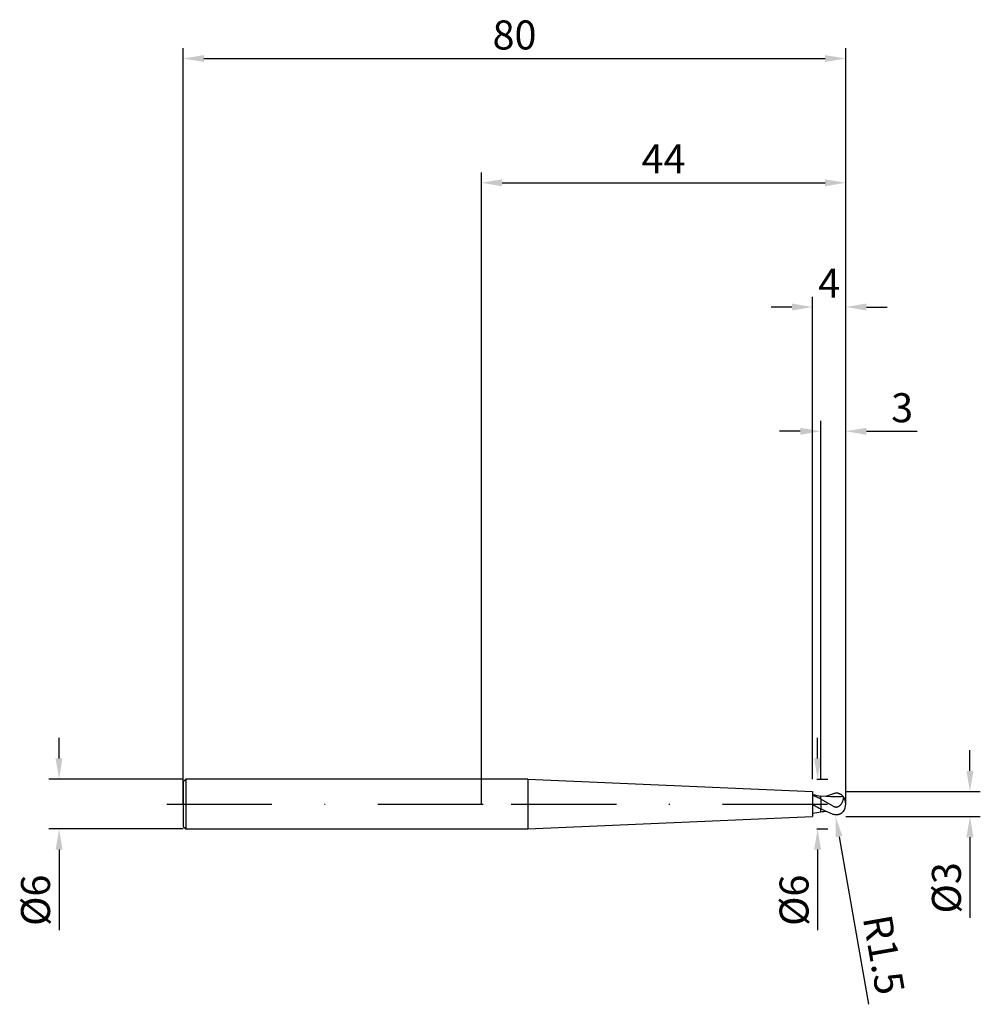
# Model space of a CAD drawing. Units: millimetres. Extents: x -56 to 60, y -24 to 95.
import ezdxf

# ---------------------------------------------------------------- set-up
doc = ezdxf.new("R2010")
doc.units = ezdxf.units.MM
doc.header["$PDMODE"] = 1
doc.linetypes.add('CENTER', pattern=[25.4, 12.7, -6.35, 0, -6.35])
doc.layers.get('DEFPOINTS').update_dxf_attribs({"linetype": 'CONTINUOUS'})
for name, color, linetype in [('1', 4, 'CONTINUOUS'), ('2', 7, 'CONTINUOUS'), ('4', 2, 'CENTER'), ('SK1', 4, 'CONTINUOUS'), ('SK2', 7, 'CONTINUOUS'), ('SK4', 2, 'CENTER')]:
    doc.layers.add(name, color=color, linetype=linetype)
doc.styles.add('SIMPLEX', font='simplex')
doc.dimstyles.get("Standard").update_dxf_attribs({"dimtxt": 3.5, "dimasz": 2.5, "dimexe": 1.25, "dimexo": 0, "dimtad": 1, "dimdsep": 46, "dimtxsty": 'SIMPLEX', "dimcen": 0, "dimazin": 2, "dimtfac": 1, "dimtofl": 0, "dimtmove": 0, "dimatfit": 3, "dimfxl": 1, "dimarcsym": 0})

# ---------------------------------------------------------------- blocks, each defined once
blk = doc.blocks.new('*D0')
at = {"layer": '2', "color": 0, "lineweight": -2}
for p, q in [((59, 4), (59, 6.5)), ((44, 1.5), (60.25, 1.5)), ((44, -1.5), (60.25, -1.5)), ((59, -4), (59, -13.74))]:
    blk.add_line(p, q, dxfattribs=at)
at = {"layer": '2', "color": 0}
for points in [[(58.58, 4), (59.42, 4), (59, 1.5)], [(59.42, -4), (58.58, -4), (59, -1.5)]]:
    blk.add_solid(points, dxfattribs=at)
at = {"layer": 'DEFPOINTS', "color": 0}
for p in [(44, 1.5), (44, -1.5), (59, -1.5)]:
    blk.add_point(p, dxfattribs=at)
at = {"layer": '2', "color": 0, "insert": (56.61, -10.12), "char_height": 3.5, "attachment_point": 5, "rotation": 90, "style": 'SIMPLEX'}
blk.add_mtext('%%c3', dxfattribs=at)
blk = doc.blocks.new('*D1')
at = {"layer": '2', "color": 0, "lineweight": -2}
for p, q in [((0, 0), (0, 76.25)), ((44, 0), (44, 76.25)), ((2.5, 75), (41.5, 75))]:
    blk.add_line(p, q, dxfattribs=at)
at = {"layer": '2', "color": 0}
for points in [[(2.5, 75.42), (2.5, 74.58), (0, 75)], [(41.5, 74.58), (41.5, 75.42), (44, 75)]]:
    blk.add_solid(points, dxfattribs=at)
at = {"layer": 'DEFPOINTS', "color": 0}
for p in [(44, 75), (0, 0), (44, 0)]:
    blk.add_point(p, dxfattribs=at)
at = {"layer": '2', "color": 0, "insert": (22, 77.42), "char_height": 3.5, "attachment_point": 5, "style": 'SIMPLEX'}
blk.add_mtext('44', dxfattribs=at)
blk = doc.blocks.new('*D2')
at = {"layer": '2', "color": 0, "lineweight": -2}
for p, q in [((41, 3), (41, 46.25)), ((44, 1.5), (44, 46.25)), ((38.5, 45), (36, 45)), ((46.5, 45), (52.63, 45))]:
    blk.add_line(p, q, dxfattribs=at)
at = {"layer": '2', "color": 0}
for points in [[(38.5, 44.58), (38.5, 45.42), (41, 45)], [(46.5, 45.42), (46.5, 44.58), (44, 45)]]:
    blk.add_solid(points, dxfattribs=at)
at = {"layer": 'DEFPOINTS', "color": 0}
for p in [(44, 45), (41, 3), (44, 1.5)]:
    blk.add_point(p, dxfattribs=at)
at = {"layer": '2', "color": 0, "insert": (50.81, 47.39), "char_height": 3.5, "attachment_point": 5, "style": 'SIMPLEX'}
blk.add_mtext('3', dxfattribs=at)
blk = doc.blocks.new('*D3')
at = {"layer": 'DEFPOINTS', "color": 0}
for p in [(-36, 3), (-51, -3), (-36, -3)]:
    blk.add_point(p, dxfattribs=at)
at = {"layer": 'SK2', "color": 0, "lineweight": -2}
for p, q in [((-51, 5.5), (-51, 8)), ((-36, 3), (-52.25, 3)), ((-36, -3), (-52.25, -3)), ((-51, -5.5), (-51, -15.24))]:
    blk.add_line(p, q, dxfattribs=at)
at = {"layer": 'SK2', "color": 0}
for points in [[(-51.42, 5.5), (-50.58, 5.5), (-51, 3)], [(-50.58, -5.5), (-51.42, -5.5), (-51, -3)]]:
    blk.add_solid(points, dxfattribs=at)
at = {"layer": 'SK2', "color": 0, "insert": (-53.39, -11.62), "char_height": 3.5, "attachment_point": 5, "rotation": 90, "style": 'SIMPLEX'}
blk.add_mtext('%%c6', dxfattribs=at)
blk = doc.blocks.new('*D4')
at = {"layer": 'DEFPOINTS', "color": 0}
for p in [(44, 90), (-36, 0), (44, 0)]:
    blk.add_point(p, dxfattribs=at)
at = {"layer": 'SK2', "color": 0, "lineweight": -2}
for p, q in [((-36, 0), (-36, 91.25)), ((44, 0), (44, 91.25)), ((-33.5, 90), (41.5, 90))]:
    blk.add_line(p, q, dxfattribs=at)
at = {"layer": 'SK2', "color": 0}
for points in [[(-33.5, 90.42), (-33.5, 89.58), (-36, 90)], [(41.5, 89.58), (41.5, 90.42), (44, 90)]]:
    blk.add_solid(points, dxfattribs=at)
at = {"layer": 'SK2', "color": 0, "insert": (4, 92.39), "char_height": 3.5, "attachment_point": 5, "style": 'SIMPLEX'}
blk.add_mtext('80', dxfattribs=at)
blk = doc.blocks.new('*D5')
at = {"layer": '2', "color": 0, "lineweight": -2}
for p, q in [((40.6, 5.5), (40.6, 8)), ((40.5, 3), (41.85, 3)), ((40.5, -3), (41.85, -3)), ((40.6, -5.5), (40.6, -15.24))]:
    blk.add_line(p, q, dxfattribs=at)
at = {"layer": '2', "color": 0}
for points in [[(40.18, 5.5), (41.02, 5.5), (40.6, 3)], [(41.02, -5.5), (40.18, -5.5), (40.6, -3)]]:
    blk.add_solid(points, dxfattribs=at)
at = {"layer": 'DEFPOINTS', "color": 0}
for p in [(40.5, 3), (40.5, -3), (40.6, -3)]:
    blk.add_point(p, dxfattribs=at)
at = {"layer": '2', "color": 0, "insert": (38.21, -11.62), "char_height": 3.5, "attachment_point": 5, "rotation": 90, "style": 'SIMPLEX'}
blk.add_mtext('%%c6', dxfattribs=at)
blk = doc.blocks.new('*D6')
at = {"layer": '2', "color": 0, "lineweight": -2}
for p, q in [((40, 3), (40, 61.25)), ((44, 1.5), (44, 61.25)), ((37.5, 60), (35, 60)), ((46.5, 60), (49, 60))]:
    blk.add_line(p, q, dxfattribs=at)
at = {"layer": '2', "color": 0}
for points in [[(37.5, 59.58), (37.5, 60.42), (40, 60)], [(46.5, 60.42), (46.5, 59.58), (44, 60)]]:
    blk.add_solid(points, dxfattribs=at)
at = {"layer": 'DEFPOINTS', "color": 0}
for p in [(40, 60), (40, 3), (44, 1.5)]:
    blk.add_point(p, dxfattribs=at)
at = {"layer": '2', "color": 0, "insert": (42, 62.42), "char_height": 3.5, "attachment_point": 5, "style": 'SIMPLEX'}
blk.add_mtext('4', dxfattribs=at)
blk = doc.blocks.new('*D7')
at = {"layer": '2', "color": 0, "lineweight": -2}
blk.add_line((43.19, -3.94), (46.76, -24.18), dxfattribs=at)
at = {"layer": '2', "color": 0}
blk.add_solid([(43.6, -3.87), (42.78, -4.01), (42.76, -1.48)], dxfattribs=at)
at = {"layer": 'DEFPOINTS', "color": 0}
for p in [(42.5, 0), (42.76, -1.48)]:
    blk.add_point(p, dxfattribs=at)
at = {"layer": '2', "color": 0, "insert": (48.16, -18.26), "char_height": 3.5, "attachment_point": 5, "rotation": 280, "style": 'SIMPLEX'}
blk.add_mtext('R1.5', dxfattribs=at)

msp = doc.modelspace()

# ---------------------------------------------------------------- linework, layer by layer
at = {"layer": '1'}
for p, q in [((5.6, 3), (0, 3)), ((5.6, 3), (5.6, 2.997)), ((5.6, 3), (40, 1.5)), ((5.6, 2.997), (5.6, 2.731)), ((5.6, 2.731), (5.6, -3)), ((40, 1.5), (40, 1.5)), ((40, 1.5), (40, 1.471)), ((40, 1.471), (40, 1.054)), ((40, 1.054), (40, -0.041)), ((41, 0.581), (41, 0.964)), ((41, 0.964), (41, 0.964)), ((41, 0.964), (41, 0.964)), ((41, 0.964), (41, 0.964)), ((41, 0.964), (41, 0.964)), ((41, 0.964), (41, 0.964)), ((41, 0.964), (41, 0.964)), ((41, 0.964), (41, 0.964)), ((41, 0.964), (41, 0.964)), ((41, 0.964), (41, 0.964)), ((41, 0.964), (41, 0.964)), ((41, 0.964), (41, 0.964)), ((41, 0.964), (41, 0.964)), ((41, 0.964), (41, 0.964)), ((41, 0.964), (41, 0.964)), ((41, 0.964), (41, 0.964)), ((41, 0.964), (41, 0.964)), ((41, 0.964), (41, 0.964)), ((41, 0.581), (41, 0.581)), ((41, 0.581), (41, 0.581)), ((41, 0.581), (41, -0.596)), ((40, -0.041), (40, -1.5)), ((41, -0.962), (41, -0.596)), ((41, -0.964), (41, -0.962)), ((5.6, -3), (40, -1.5)), ((0, -3), (5.6, -3))]:
    msp.add_line(p, q, dxfattribs=at)
at = {"layer": '1', "color": 1}
for p, q in [((42.582, 1.269), (42.5, 1.246)), ((42.664, 1.288), (42.582, 1.269)), ((42.745, 1.301), (42.664, 1.288)), ((42.786, 1.305), (42.745, 1.301)), ((42.827, 1.308), (42.786, 1.305)), ((42.867, 1.309), (42.827, 1.308)), ((42.907, 1.309), (42.867, 1.309)), ((42.947, 1.307), (42.907, 1.309)), ((42.987, 1.304), (42.947, 1.307)), ((43.027, 1.299), (42.987, 1.304)), ((43.066, 1.293), (43.027, 1.299)), ((43.106, 1.284), (43.066, 1.293)), ((43.144, 1.275), (43.106, 1.284)), ((43.183, 1.263), (43.144, 1.275)), ((43.221, 1.25), (43.183, 1.263)), ((43.259, 1.236), (43.221, 1.25)), ((43.296, 1.219), (43.259, 1.236)), ((43.333, 1.201), (43.296, 1.219)), ((43.369, 1.182), (43.333, 1.201)), ((41, 0.581), (41, 0.964)), ((41, 0.964), (41, 0.964)), ((41, 0.964), (41, 0.964)), ((41, 0.964), (41, 0.964)), ((41, 0.964), (41, 0.964)), ((41, 0.964), (41, 0.964)), ((41, 0.964), (41, 0.964)), ((41, 0.964), (41, 0.964)), ((41, 0.964), (41, 0.964)), ((41, 0.964), (41, 0.964)), ((41, 0.964), (41, 0.964)), ((41, 0.964), (41, 0.964)), ((41, 0.964), (41, 0.964)), ((41, 0.964), (41, 0.964)), ((41, 0.964), (41, 0.964)), ((41, 0.964), (41, 0.964)), ((41, 0.964), (41, 0.964)), ((41, 0.964), (41, 0.964)), ((41.607, 0.893), (41, 0.964)), ((42.5, -0.259), (41, 0.581)), ((41, 0.581), (41, 0.581)), ((41, 0.581), (41, 0.581)), ((41, 0.581), (41, -0.596)), ((42.214, 0.855), (41.607, 0.893)), ((42.821, 0.851), (42.214, 0.855)), ((43.427, 0.884), (42.821, 0.851)), ((43.405, 1.16), (43.369, 1.182)), ((43.44, 1.138), (43.405, 1.16)), ((43.426, -0.036), (43.471, 0.025)), ((43.693, 0.901), (43.427, 0.884)), ((43.474, 1.113), (43.44, 1.138)), ((43.471, 0.025), (43.512, 0.088)), ((43.508, 1.087), (43.474, 1.113)), ((43.541, 1.06), (43.508, 1.087)), ((43.512, 0.088), (43.55, 0.151)), ((43.573, 1.031), (43.541, 1.06)), ((43.55, 0.151), (43.583, 0.214)), ((43.605, 1), (43.573, 1.031)), ((43.583, 0.214), (43.612, 0.276)), ((43.635, 0.968), (43.605, 1)), ((43.612, 0.276), (43.639, 0.338)), ((43.665, 0.935), (43.635, 0.968)), ((43.639, 0.338), (43.661, 0.398)), ((43.661, 0.398), (43.681, 0.457)), ((43.693, 0.901), (43.665, 0.935)), ((43.681, 0.457), (43.697, 0.513)), ((43.697, 0.513), (43.711, 0.567)), ((43.711, 0.567), (43.722, 0.618)), ((43.714, 0.88), (43.712, 0.884)), ((43.717, 0.876), (43.714, 0.88)), ((43.719, 0.872), (43.717, 0.876)), ((43.721, 0.867), (43.719, 0.872)), ((43.724, 0.862), (43.721, 0.867)), ((43.722, 0.618), (43.729, 0.666)), ((43.725, 0.856), (43.724, 0.862)), ((43.727, 0.851), (43.725, 0.856)), ((43.729, 0.844), (43.727, 0.851)), ((43.732, 0.832), (43.729, 0.844)), ((43.729, 0.666), (43.734, 0.71)), ((43.734, 0.817), (43.732, 0.832)), ((43.736, 0.802), (43.734, 0.817)), ((43.734, 0.71), (43.737, 0.75)), ((43.737, 0.786), (43.736, 0.802)), ((43.737, 0.768), (43.737, 0.786)), ((43.737, 0.75), (43.737, 0.768)), ((41.375, -0.786), (41, -0.596)), ((41, -0.962), (41, -0.596)), ((41, -0.964), (41, -0.962)), ((41.75, -0.96), (41.375, -0.786)), ((42.125, -1.114), (41.75, -0.96)), ((42.5, -1.246), (42.125, -1.114)), ((42.5, -0.259), (42.537, -0.279)), ((42.537, -0.279), (42.575, -0.297)), ((42.575, -0.297), (42.614, -0.313)), ((42.614, -0.313), (42.653, -0.327)), ((42.653, -0.327), (42.693, -0.339)), ((42.693, -0.339), (42.733, -0.348)), ((42.733, -0.348), (42.774, -0.355)), ((42.774, -0.355), (42.815, -0.358)), ((42.815, -0.358), (42.856, -0.359)), ((42.856, -0.359), (42.876, -0.359)), ((42.876, -0.359), (42.897, -0.358)), ((42.897, -0.358), (42.917, -0.356)), ((42.917, -0.356), (42.937, -0.353)), ((42.937, -0.353), (42.977, -0.345)), ((42.977, -0.345), (43.017, -0.335)), ((43.017, -0.335), (43.055, -0.322)), ((43.055, -0.322), (43.093, -0.307)), ((43.093, -0.307), (43.129, -0.29)), ((43.129, -0.29), (43.164, -0.271)), ((43.164, -0.271), (43.198, -0.25)), ((43.198, -0.25), (43.231, -0.227)), ((43.231, -0.227), (43.262, -0.203)), ((43.262, -0.203), (43.293, -0.177)), ((43.293, -0.177), (43.322, -0.151)), ((43.322, -0.151), (43.35, -0.123)), ((43.369, -1.182), (43.333, -1.201)), ((43.35, -0.123), (43.376, -0.095)), ((43.405, -1.16), (43.369, -1.182)), ((43.376, -0.095), (43.426, -0.036)), ((43.44, -1.138), (43.405, -1.16)), ((43.474, -1.113), (43.44, -1.138)), ((43.508, -1.087), (43.474, -1.113)), ((43.541, -1.06), (43.508, -1.087)), ((43.573, -1.031), (43.541, -1.06)), ((43.605, -1), (43.573, -1.031)), ((43.635, -0.968), (43.605, -1)), ((43.665, -0.935), (43.635, -0.968)), ((43.693, -0.901), (43.665, -0.935)), ((42.582, -1.269), (42.5, -1.246)), ((42.664, -1.288), (42.582, -1.269)), ((42.745, -1.301), (42.664, -1.288)), ((42.786, -1.305), (42.745, -1.301)), ((42.827, -1.308), (42.786, -1.305)), ((42.867, -1.309), (42.827, -1.308)), ((42.907, -1.309), (42.867, -1.309)), ((42.947, -1.307), (42.907, -1.309)), ((42.987, -1.304), (42.947, -1.307)), ((43.027, -1.299), (42.987, -1.304)), ((43.066, -1.293), (43.027, -1.299)), ((43.106, -1.284), (43.066, -1.293)), ((43.144, -1.275), (43.106, -1.284)), ((43.183, -1.263), (43.144, -1.275)), ((43.221, -1.25), (43.183, -1.263)), ((43.259, -1.236), (43.221, -1.25)), ((43.296, -1.219), (43.259, -1.236)), ((43.333, -1.201), (43.296, -1.219))]:
    msp.add_line(p, q, dxfattribs=at)
for centre, radius, start, end in [((44.867, -6.09), 7.708, 107.87991, 115.05438), ((43.669, 0.854), 0.0524, 34.5366, 61.92726), ((42.5, 0), 1.5, 360, 36.11496), ((42.708, -12.853), 12.01, 95.28489, 98.17749), ((43.669, -0.854), 0.0524, 298.07274, 325.4634), ((42.5, 0), 1.5, 323.88504, 0.00001)]:
    msp.add_arc(centre, radius, start, end, dxfattribs=at)
at = {"layer": '1'}
for centre, radius, start, end in [((43.167, 15.91), 15.102, 257.89483, 261.74997), ((36.377, -7.811), 9.577, 63.96685, 67.76936), ((34.306, -12.097), 14.337, 62.16456, 64.0466), ((67.404, 47.759), 55.098, 240.17363, 240.8664), ((43.281, -16.548), 15.75, 98.32821, 102.02463), ((50.491, 17.46), 20.399, 240.93217, 242.2732)]:
    msp.add_arc(centre, radius, start, end, dxfattribs=at)
at = {"layer": '4'}
msp.add_line((3.6, 0), (46, 0), dxfattribs=at)
at = {"layer": 'SK1'}
for p, q in [((-35.7, 3), (-36, 2.7)), ((-36, 2.7), (-36, 2.697)), ((-36, 2.697), (-36, 2.458)), ((-36, 2.458), (-36, -2.7)), ((0, 3), (-35.7, 3)), ((-35.7, 3), (-35.7, 2.997)), ((-35.7, 2.997), (-35.7, 2.731)), ((-35.7, 2.731), (-35.7, -3)), ((-36, -2.7), (-35.7, -3)), ((-35.7, -3), (0, -3))]:
    msp.add_line(p, q, dxfattribs=at)
at = {"layer": 'SK4'}
for p, q in [((-38, 0), (5.6, 0)), ((3.6, 0), (46, 0))]:
    msp.add_line(p, q, dxfattribs=at)

# ---------------------------------------------------------------- dimensions: what is measured, and where the dimension line sits
at = {"layer": '2'}
for base, p1, p2, picture, middle in [((44, 75), (0, 0), (44, 0), '*D1', (22, 77.415)), ((40, 60), (44, 1.5), (40, 3), '*D6', (42, 62.415)), ((44, 45), (41, 3), (44, 1.5), '*D2', (50.813, 47.391))]:
    dim = msp.add_linear_dim(base=base, p1=p1, p2=p2, dimstyle='STANDARD', dxfattribs=at)
    dim.commit()
    dim.dimension.update_dxf_attribs({"geometry": picture, "text_midpoint": middle})
for base, p1, p2, picture, middle in [((40.6, -3), (40.5, 3), (40.5, -3), '*D5', (38.209, -11.619)), ((59, -1.5), (44, 1.5), (44, -1.5), '*D0', (56.609, -10.119))]:
    dim = msp.add_linear_dim(base=base, p1=p1, p2=p2, angle=90, text='%%c<>', dimstyle='STANDARD', dxfattribs=at)
    dim.commit()
    dim.dimension.update_dxf_attribs({"geometry": picture, "text_midpoint": middle})
dim = msp.add_radius_dim(center=(42.5, 0), mpoint=(42.76, -1.477), dimstyle='STANDARD', dxfattribs=at)
dim.commit()
dim.dimension.update_dxf_attribs({"geometry": '*D7', "text_midpoint": (45.794, -18.681), "dimtype": 164})
at = {"layer": 'SK2'}
dim = msp.add_linear_dim(base=(44, 90), p1=(-36, 0), p2=(44, 0), dimstyle='STANDARD', dxfattribs=at)
dim.commit()
dim.dimension.update_dxf_attribs({"geometry": '*D4', "text_midpoint": (4, 92.391)})
dim = msp.add_linear_dim(base=(-51, -3), p1=(-36, 3), p2=(-36, -3), angle=90, text='%%c<>', dimstyle='STANDARD', dxfattribs=at)
dim.commit()
dim.dimension.update_dxf_attribs({"geometry": '*D3', "text_midpoint": (-53.391, -11.619)})

doc.saveas('drawing.dxf')
